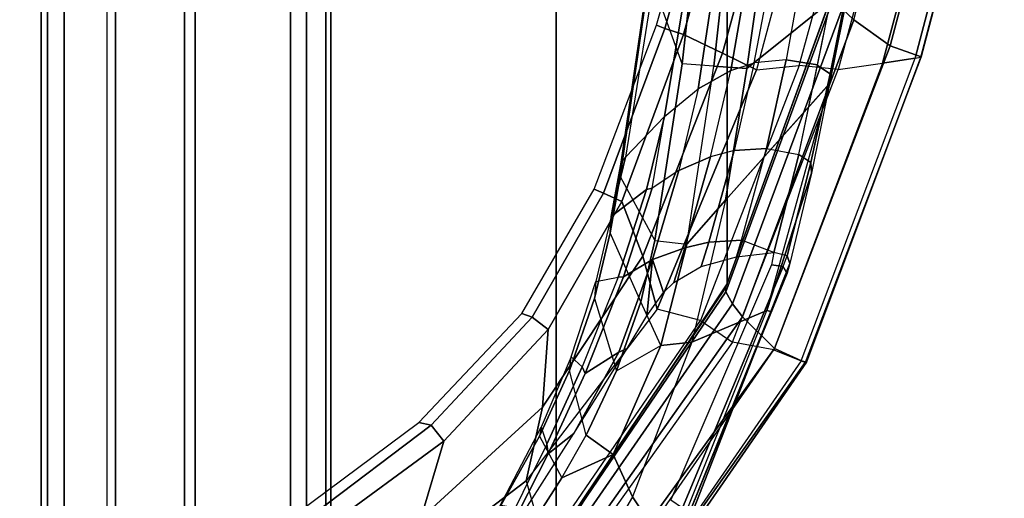
# Model space of a CAD drawing. Units: inches. Extents: x -96 to 96, y -58 to 55.
# Drawn here: x -41 to -37, y 3 to 5 of the extents above; entities that cross this region are included whole.
import ezdxf

# ---------------------------------------------------------------- set-up
doc = ezdxf.new("R2010")
doc.units = ezdxf.units.IN
doc.header["$MEASUREMENT"] = 0
for name, color, linetype in [('SEAT-BASE', 5, 'Continuous'), ('SEAT-FABRIC', 5, 'Continuous'), ('SEAT-FRAME', 5, 'Continuous'), ('SEAT-FRAMEEDGE', 5, 'Continuous')]:
    doc.layers.add(name, color=color, linetype=linetype)

# ---------------------------------------------------------------- blocks, each defined once
blk = doc.blocks.new('1COSM_HIGHBACK_ARMS_0T')
at = {"layer": 'SEAT-BASE'}
for points in [[(-7.3323, 10.7417, 4.7197), (-0.508, 1.9129, 7.8018), (-0.7962, 1.7036, 7.8317), (-7.4859, 10.63, 4.7496)], [(-7.4859, 10.63, 4.7496), (-0.7962, 1.7036, 7.8317), (-1.0852, 1.4936, 7.8418), (-7.6412, 10.5172, 4.7597)], [(-7.6412, 10.5172, 4.7597), (-1.0852, 1.4936, 7.8418), (-1.3742, 1.2836, 7.8317), (-7.7965, 10.4044, 4.7496)], [(-7.7965, 10.4044, 4.7496), (-1.3742, 1.2836, 7.8317), (-1.6623, 1.0743, 7.8018), (-7.9501, 10.2928, 4.7197)], [(-7.9501, 10.2928, 4.7197), (-1.6623, 1.0743, 7.8018), (-1.7004, 1.0423, 7.7766), (-7.9837, 10.2607, 4.6922)], [(-7.9837, 10.2607, 4.6922), (-1.7004, 1.0423, 7.7766), (-1.7101, 1.0208, 7.726), (-7.9897, 10.2399, 4.6427)], [(-7.9897, 10.2399, 4.6427), (-7.5959, 9.6658, 4.77), (-2.1997, 1.7404, 7.4436), (-1.7101, 1.0208, 7.726)], [(-7.4243, 9.7486, 4.5728), (-2.0591, 2.0811, 7.1322), (-2.0867, 2.368, 6.9012), (-7.3634, 9.7992, 4.4629)], [(-7.4243, 9.7486, 4.5728), (-2.0591, 2.0811, 7.1322), (-2.0867, 2.368, 6.9012), (-7.3634, 9.7992, 4.4629)], [(-7.5109, 9.6842, 4.6539), (-2.102, 1.7658, 7.3173), (-2.0591, 2.0811, 7.1322), (-7.4243, 9.7486, 4.5728)], [(-7.5109, 9.6842, 4.6539), (-2.102, 1.7658, 7.3173), (-2.0591, 2.0811, 7.1322), (-7.4243, 9.7486, 4.5728)], [(-7.5658, 9.6628, 4.7009), (-2.1661, 1.7378, 7.3655), (-2.102, 1.7658, 7.3173), (-7.5109, 9.6842, 4.6539)], [(-7.5959, 9.6658, 4.77), (-2.1997, 1.7404, 7.4436), (-2.1661, 1.7378, 7.3655), (-7.5658, 9.6628, 4.7009)]]:
    blk.add_3dface(points, dxfattribs=at)
at = {"layer": 'SEAT-FABRIC'}
for points in [[(-8.0695, -9.3017, 35.2225), (-8.0695, 9.3017, 35.2225), (-7.1568, 9.4558, 32.311), (-7.1568, -9.4558, 32.311)], [(-8.661, -9.0948, 38.2036), (-8.661, 9.0948, 38.2036), (-8.0695, 9.3017, 35.2225), (-8.0695, -9.3017, 35.2225)], [(-8.6814, -8.9935, 39.3926), (-8.6814, 8.9935, 39.3926), (-8.661, 9.0948, 38.2036), (-8.661, -9.0948, 38.2036)], [(-8.5129, -8.897, 40.5688), (-8.5129, 8.897, 40.5688), (-8.6814, 8.9935, 39.3926), (-8.6814, -8.9935, 39.3926)], [(-8.1146, -8.8164, 41.691), (-8.1146, 8.8164, 41.691), (-8.5129, 8.897, 40.5688), (-8.5129, -8.897, 40.5688)], [(-7.7821, -8.7364, 42.8347), (-7.7821, 8.7364, 42.8347), (-8.1146, 8.8164, 41.691), (-8.1146, -8.8164, 41.691)], [(-7.567, -8.6544, 44.006), (-7.567, 8.6544, 44.006), (-7.7821, 8.7364, 42.8347), (-7.7821, -8.7364, 42.8347)], [(-7.4718, -8.5715, 45.193), (-7.4718, 8.5715, 45.193), (-7.567, 8.6544, 44.006), (-7.567, -8.6544, 44.006)], [(-7.4975, -8.4881, 46.3835), (-7.4975, 8.4881, 46.3835), (-7.4718, 8.5715, 45.193), (-7.4718, -8.5715, 45.193)], [(-7.7461, -8.379, 47.5369), (-7.7461, 8.379, 47.5369), (-7.4975, 8.4881, 46.3835), (-7.4975, -8.4881, 46.3835)], [(-7.7461, -8.379, 47.5369), (-7.7461, 8.379, 47.5369), (-8.5802, 8.0815, 48.4651), (-8.5802, -8.0815, 48.4651)], [(-8.5802, -8.0815, 48.4651), (-8.5802, 8.0815, 48.4651), (-9.6239, 7.4256, 48.8216), (-9.6239, -7.4256, 48.8216)], [(-9.6239, -7.4256, 48.8216), (-9.6239, 7.4256, 48.8216), (-10.3377, 6.3482, 48.816), (-10.3377, -6.3482, 48.816)], [(-10.3377, -6.3482, 48.816), (-10.3377, 6.3482, 48.816), (-10.7791, 5.1287, 48.7244), (-10.7791, -5.1287, 48.7244)]]:
    blk.add_3dface(points, dxfattribs=at)
at = {"layer": 'SEAT-FRAME'}
for points in [[(-10.0986, 7.4732, 37.3611), (-9.9419, 7.2383, 36.5255), (-9.5876, 7.8464, 36.4085), (-9.55, 8.4119, 37.1525)], [(-8.8519, 7.9854, 47.976), (-8.9035, 7.6251, 47.596), (-9.4979, 7.1715, 47.9506), (-9.5768, 7.4492, 48.253)], [(-9.5876, 7.8464, 36.4085), (-9.5894, 7.4906, 36.0277), (-9.8621, 7.0623, 36.1062), (-9.9419, 7.2383, 36.5255)], [(-10.0768, 7.6319, 38.8096), (-10.1876, 7.3172, 37.4525), (-10.52, 6.4635, 37.2702), (-10.1661, 7.3395, 38.8935)], [(-9.498, 7.1715, 47.9505), (-8.9035, 7.6251, 47.596), (-9.0584, 7.3287, 47.5274), (-9.5666, 6.8634, 47.8013)], [(-9.6442, 7.6026, 48.4637), (-9.5768, 7.4492, 48.253), (-10.227, 6.5019, 48.2612), (-10.3604, 6.5924, 48.4738)], [(-9.0584, 7.3287, 47.5274), (-8.6348, 7.599, 46.8623), (-8.657, 7.3717, 46.8404), (-9.1542, 7.0058, 47.4717)], [(-9.6474, 7.1589, 36.1077), (-9.8621, 7.0623, 36.1062), (-9.5894, 7.4906, 36.0277), (-9.5547, 7.3026, 36.082)], [(-10.1876, 7.3172, 37.4525), (-10.0986, 7.4732, 37.3611), (-10.5039, 6.4598, 37.1629), (-10.52, 6.4635, 37.2702)], [(-10.5039, 6.4598, 37.1629), (-10.1901, 6.5922, 36.3386), (-9.9419, 7.2383, 36.5255), (-10.0986, 7.4732, 37.3611)], [(-9.4979, 7.1715, 47.9506), (-9.5768, 7.4492, 48.253), (-10.227, 6.5019, 48.2612), (-10.045, 6.4539, 48.0495)], [(-9.6976, 6.9738, 37.4719), (-9.5906, 7.0585, 37.2354), (-9.3805, 7.4703, 37.538)], [(-9.5906, 7.0585, 37.2354), (-9.5845, 7.0189, 37.0851), (-9.3836, 7.4223, 37.3398), (-9.3805, 7.4703, 37.538)], [(-9.5603, 6.9469, 36.765), (-9.5845, 7.0189, 37.0851), (-9.3836, 7.4223, 37.3398), (-9.3838, 7.2856, 36.8111)], [(-9.1542, 7.0058, 47.4717), (-8.657, 7.3717, 46.8404), (-8.6155, 7.3066, 46.8401), (-9.1017, 6.9395, 47.4645)], [(-10.1661, 7.3395, 38.8935), (-10.52, 6.4635, 37.2702), (-10.5888, 6.3031, 37.359)], [(-10.1661, 7.3395, 38.8935), (-10.5888, 6.3031, 37.359), (-10.5718, 6.276, 37.4289), (-10.152, 7.285, 38.9136)], [(-9.5666, 6.8634, 47.8013), (-9.0584, 7.3287, 47.5274), (-9.1542, 7.0058, 47.4717), (-9.5901, 6.5395, 47.6732)], [(-10.152, 7.285, 38.9136), (-10.5718, 6.276, 37.4289), (-10.5238, 6.2691, 37.4661), (-10.1026, 7.2514, 38.9142)], [(-9.5532, 6.9847, 36.6406), (-9.6474, 7.1589, 36.1077), (-9.5547, 7.3026, 36.082), (-9.3924, 7.2749, 36.6727)], [(-9.5603, 6.9469, 36.765), (-9.5532, 6.9847, 36.6406), (-9.3924, 7.2749, 36.6727), (-9.3838, 7.2856, 36.8111)], [(-9.1017, 6.9395, 47.4645), (-8.6155, 7.3066, 46.8401), (-8.5418, 7.306, 46.8634), (-9.049, 6.9286, 47.5301)], [(-9.9419, 7.2383, 36.5255), (-9.8621, 7.0623, 36.1062), (-10.0613, 6.6066, 35.9663), (-10.1901, 6.5922, 36.3386)], [(-10.0451, 6.454, 48.0495), (-9.498, 7.1715, 47.9505), (-9.5666, 6.8634, 47.8013), (-9.9849, 6.2326, 47.8787)], [(-9.7481, 6.9815, 36.0992), (-9.8621, 7.0623, 36.1062), (-9.6474, 7.1589, 36.1077)], [(-9.7481, 6.9815, 36.0992), (-9.6788, 6.7112, 36.532), (-9.5532, 6.9847, 36.6406), (-9.6474, 7.1589, 36.1077)], [(-9.8758, 6.7113, 36.0213), (-10.0613, 6.6066, 35.9663), (-9.8621, 7.0623, 36.1062), (-9.7481, 6.9815, 36.0992)], [(-9.8857, 6.6337, 37.3021), (-9.7445, 6.7229, 37.0175), (-9.5906, 7.0585, 37.2354), (-9.6976, 6.9738, 37.4719)], [(-9.7445, 6.7229, 37.0175), (-9.7324, 6.6952, 36.9103), (-9.5845, 7.0189, 37.0851), (-9.5906, 7.0585, 37.2354)], [(-9.7324, 6.6952, 36.9103), (-9.6857, 6.6535, 36.6379), (-9.5603, 6.9469, 36.765), (-9.5845, 7.0189, 37.0851)], [(-9.5901, 6.5395, 47.6732), (-9.1542, 7.0058, 47.4717), (-9.1017, 6.9395, 47.4645), (-9.5227, 6.4875, 47.6631)], [(-9.9204, 6.618, 37.3679), (-9.8857, 6.6337, 37.3021), (-9.6976, 6.9738, 37.4719)], [(-9.7829, 6.4091, 36.357), (-9.8758, 6.7113, 36.0213), (-9.7481, 6.9815, 36.0992), (-9.6788, 6.7112, 36.532)], [(-9.6788, 6.7112, 36.532), (-9.6857, 6.6535, 36.6379), (-9.5603, 6.9469, 36.765), (-9.5532, 6.9847, 36.6406)], [(-9.5227, 6.4875, 47.6631), (-9.1017, 6.9395, 47.4645), (-9.049, 6.9286, 47.5301), (-9.4796, 6.4717, 47.7355)], [(-9.9849, 6.2326, 47.8787), (-9.5666, 6.8634, 47.8013), (-9.5901, 6.5395, 47.6732), (-9.8975, 6.0042, 47.7306)], [(-10.0613, 6.6066, 35.9663), (-9.9773, 6.423, 35.8662), (-9.8758, 6.7113, 36.0213)], [(-10.0257, 6.247, 36.9972), (-9.905, 6.3187, 36.7881), (-9.7445, 6.7229, 37.0175), (-9.8857, 6.6337, 37.3021)], [(-9.9773, 6.423, 35.8662), (-9.8497, 6.1351, 36.1644), (-9.7829, 6.4091, 36.357), (-9.8758, 6.7113, 36.0213)], [(-9.905, 6.3187, 36.7881), (-9.8823, 6.3206, 36.7228), (-9.7324, 6.6952, 36.9103), (-9.7445, 6.7229, 37.0175)], [(-9.7886, 6.3379, 36.4413), (-9.7829, 6.4091, 36.357), (-9.6788, 6.7112, 36.532), (-9.6857, 6.6535, 36.6379)], [(-9.7886, 6.3379, 36.4413), (-9.8823, 6.3206, 36.7228), (-9.7324, 6.6952, 36.9103), (-9.6857, 6.6535, 36.6379)], [(-10.0016, 6.4814, 37.3171), (-10.0257, 6.247, 36.9972), (-9.8857, 6.6337, 37.3021), (-9.9204, 6.618, 37.3679)], [(-10.227, 6.5019, 48.2612), (-10.3604, 6.5924, 48.4738), (-10.802, 5.4527, 48.3925), (-10.6393, 5.4361, 48.1835)], [(-10.765, 5.5127, 36.6454), (-10.3305, 5.9985, 35.9574), (-10.1901, 6.5922, 36.3386), (-10.5039, 6.4598, 37.1629)], [(-10.1901, 6.5922, 36.3386), (-10.0613, 6.6066, 35.9663), (-10.1691, 6.183, 35.6877), (-10.3305, 5.9985, 35.9574)], [(-10.0352, 6.1675, 35.6784), (-10.1691, 6.183, 35.6877), (-10.0613, 6.6066, 35.9663), (-9.9773, 6.423, 35.8662)], [(-10.227, 6.5019, 48.2612), (-10.045, 6.4539, 48.0495), (-10.4602, 5.4532, 48.0023), (-10.6393, 5.4361, 48.1835)], [(-9.8975, 6.0042, 47.7306), (-9.5901, 6.5395, 47.6732), (-9.5227, 6.4875, 47.6631), (-9.8217, 5.9689, 47.7231)], [(-10.52, 6.4635, 37.2702), (-10.5039, 6.4598, 37.1629), (-10.6906, 5.885, 36.9544), (-10.5993, 6.2627, 37.3113)], [(-10.5888, 6.3031, 37.359), (-10.52, 6.4635, 37.2702), (-10.5993, 6.2627, 37.3113)], [(-10.0721, 6.385, 37.3069), (-10.0257, 6.247, 36.9972), (-10.0016, 6.4814, 37.3171)], [(-9.8217, 5.9689, 47.7231), (-9.5227, 6.4875, 47.6631), (-9.4796, 6.4717, 47.7355), (-9.7818, 5.9532, 47.7954)], [(-10.6906, 5.885, 36.9544), (-10.5039, 6.4598, 37.1629), (-10.765, 5.5127, 36.6454)], [(-10.4602, 5.4532, 48.0023), (-10.0451, 6.454, 48.0495), (-9.9849, 6.2326, 47.8787), (-10.318, 5.3847, 47.8468)], [(-9.8911, 5.8999, 35.9796), (-10.0352, 6.1675, 35.6784), (-9.9773, 6.423, 35.8662), (-9.8497, 6.1351, 36.1644)], [(-10.1153, 6.3427, 37.3212), (-10.1617, 6.1974, 37.1926), (-10.0257, 6.247, 36.9972), (-10.0721, 6.385, 37.3069)], [(-9.8497, 6.1351, 36.1644), (-9.8538, 6.0665, 36.2399), (-9.7886, 6.3379, 36.4413), (-9.7829, 6.4091, 36.357)], [(-10.2293, 6.2765, 37.3894), (-10.261, 6.174, 37.2929), (-10.1617, 6.1974, 37.1926), (-10.1153, 6.3427, 37.3212)], [(-10.0014, 5.9541, 36.5253), (-9.8538, 6.0665, 36.2399), (-9.7886, 6.3379, 36.4413), (-9.8823, 6.3206, 36.7228)], [(-10.5718, 6.276, 37.4289), (-10.5882, 6.2308, 37.3726), (-10.5993, 6.2627, 37.3113), (-10.5888, 6.3031, 37.359)], [(-10.0257, 6.247, 36.9972), (-10.1355, 5.875, 36.7361), (-10.0239, 5.9486, 36.5765), (-9.905, 6.3187, 36.7881)], [(-9.905, 6.3187, 36.7881), (-10.0239, 5.9486, 36.5765), (-10.0014, 5.9541, 36.5253), (-9.8823, 6.3206, 36.7228)], [(-10.5882, 6.2308, 37.3726), (-10.6875, 5.8416, 37.0046), (-10.6906, 5.885, 36.9544), (-10.5993, 6.2627, 37.3113)], [(-10.5329, 6.217, 37.4142), (-10.5238, 6.2691, 37.4661), (-10.5718, 6.276, 37.4289), (-10.5882, 6.2308, 37.3726)], [(-10.3773, 6.236, 37.4415), (-10.3984, 6.1662, 37.372), (-10.261, 6.174, 37.2929), (-10.2293, 6.2765, 37.3894)], [(-10.5329, 6.217, 37.4142), (-10.6372, 5.8074, 37.0315), (-10.6875, 5.8416, 37.0046), (-10.5882, 6.2308, 37.3726)], [(-10.5018, 5.7824, 37.0244), (-10.6372, 5.8074, 37.0315), (-10.5329, 6.217, 37.4142), (-10.3984, 6.1662, 37.372)], [(-10.5329, 6.217, 37.4142), (-10.3984, 6.1662, 37.372), (-10.3773, 6.236, 37.4415)], [(-10.318, 5.3847, 47.8468), (-9.9849, 6.2326, 47.8787), (-9.8975, 6.0042, 47.7306), (-10.155, 5.3059, 47.7191)], [(-10.1617, 6.1974, 37.1926), (-10.2685, 5.817, 36.8877), (-10.1355, 5.875, 36.7361), (-10.0257, 6.247, 36.9972)], [(-10.5018, 5.7824, 37.0244), (-10.3667, 5.7909, 36.9657), (-10.261, 6.174, 37.2929), (-10.3984, 6.1662, 37.372)], [(-10.3305, 5.9985, 35.9574), (-10.1691, 6.183, 35.6877), (-10.2825, 5.4379, 35.0886), (-10.4198, 5.4475, 35.5224)], [(-10.261, 6.174, 37.2929), (-10.3667, 5.7909, 36.9657), (-10.2685, 5.817, 36.8877), (-10.1617, 6.1974, 37.1926)], [(-10.2825, 5.4379, 35.0886), (-10.1494, 5.428, 35.0806), (-10.0352, 6.1675, 35.6784), (-10.1691, 6.183, 35.6877)], [(-10.1494, 5.428, 35.0806), (-10.0128, 5.0509, 35.2877), (-9.8912, 5.8999, 35.9797), (-10.0352, 6.1675, 35.6784)], [(-9.895, 5.8391, 36.0559), (-9.8911, 5.8999, 35.9796), (-9.8497, 6.1351, 36.1644), (-9.8538, 6.0665, 36.2399)], [(-10.0755, 5.6485, 36.3306), (-9.9129, 5.8184, 36.0853), (-9.8538, 6.0665, 36.2399), (-10.0014, 5.9541, 36.5253)], [(-9.8538, 6.0665, 36.2399), (-9.9129, 5.8184, 36.0853), (-9.895, 5.8391, 36.0559)], [(-10.7655, 5.5103, 36.6437), (-10.3305, 5.9985, 35.9574), (-10.4198, 5.4475, 35.5224), (-10.8472, 5.104, 36.3431)], [(-10.155, 5.3059, 47.7191), (-9.8975, 6.0042, 47.7306), (-9.8217, 5.9689, 47.7231), (-10.0781, 5.281, 47.7192)], [(-10.0781, 5.281, 47.7192), (-9.8217, 5.9689, 47.7231), (-9.7818, 5.9532, 47.7954), (-10.0426, 5.2665, 47.7903)], [(-10.2172, 5.5332, 36.5036), (-10.1355, 5.875, 36.7361), (-10.0239, 5.9486, 36.5765), (-10.0755, 5.6485, 36.3306)], [(-10.0239, 5.9486, 36.5765), (-10.0755, 5.6485, 36.3306), (-10.0014, 5.9541, 36.5253)], [(-10.6875, 5.8416, 37.0046), (-10.7679, 5.4704, 36.7029), (-10.765, 5.5127, 36.6454), (-10.6906, 5.885, 36.9544)], [(-10.0128, 5.0509, 35.2877), (-10.0249, 4.9536, 35.3319), (-9.895, 5.8391, 36.0559), (-9.8911, 5.8999, 35.9796)], [(-10.2685, 5.817, 36.8877), (-10.3532, 5.4569, 36.627), (-10.2172, 5.5332, 36.5036), (-10.1355, 5.875, 36.7361)], [(-10.6372, 5.8074, 37.0315), (-10.7149, 5.4353, 36.7354), (-10.7679, 5.4704, 36.7029), (-10.6875, 5.8416, 37.0046)], [(-10.7154, 5.433, 36.7337), (-10.5851, 5.4117, 36.7324), (-10.5018, 5.7824, 37.0244), (-10.6372, 5.8074, 37.0315)], [(-10.4513, 5.4244, 36.6882), (-10.3667, 5.7909, 36.9657), (-10.2685, 5.817, 36.8877), (-10.3532, 5.4569, 36.627)], [(-10.2319, 4.7056, 35.615), (-10.0561, 4.9235, 35.3893), (-9.9129, 5.8184, 36.0853), (-10.0755, 5.6485, 36.3306)], [(-10.0249, 4.9536, 35.3319), (-10.0561, 4.9235, 35.3893), (-9.9129, 5.8184, 36.0853), (-9.895, 5.8391, 36.0559)], [(-10.5018, 5.7824, 37.0244), (-10.5851, 5.4117, 36.7324), (-10.4513, 5.4244, 36.6882), (-10.3667, 5.7909, 36.9657)], [(-10.3336, 4.7579, 35.8939), (-10.2319, 4.7056, 35.615), (-10.0755, 5.6485, 36.3306), (-10.2172, 5.5332, 36.5036)], [(-10.3532, 5.4569, 36.627), (-10.4638, 4.8227, 36.1576), (-10.3336, 4.7579, 35.8939), (-10.2172, 5.5332, 36.5036)], [(-10.7679, 5.4704, 36.7029), (-10.8505, 5.0622, 36.401), (-10.8472, 5.104, 36.3431), (-10.765, 5.5127, 36.6454)], [(-10.8472, 5.104, 36.3431), (-10.4198, 5.4475, 35.5224), (-10.7531, 3.0941, 33.8108), (-11.2452, 2.68, 34.5737)], [(-10.802, 5.4527, 48.3925), (-10.6393, 5.4361, 48.1835), (-10.9691, 4.2328, 48.0769), (-11.1493, 4.1696, 48.2795)], [(-10.4602, 5.4532, 48.0023), (-10.6393, 5.4361, 48.1835), (-10.9691, 4.2328, 48.0769), (-10.7662, 4.3199, 47.8941)], [(-10.7149, 5.4353, 36.7354), (-10.7977, 5.0275, 36.4342), (-10.8505, 5.0622, 36.401), (-10.7679, 5.4704, 36.7029)], [(-10.7154, 5.433, 36.7337), (-10.7977, 5.0275, 36.4342), (-10.6692, 4.9384, 36.3843), (-10.5851, 5.4117, 36.7324)], [(-10.7662, 4.3199, 47.8941), (-10.4602, 5.4532, 48.0023), (-10.318, 5.3847, 47.8468), (-10.5943, 4.3766, 47.7607)], [(-10.7531, 3.0941, 33.8108), (-10.4198, 5.4475, 35.5224), (-10.2825, 5.4379, 35.0886), (-10.5701, 2.8199, 33.0306)], [(-10.439, 2.8146, 33.0229), (-10.5702, 2.8199, 33.0305), (-10.2825, 5.4379, 35.0886), (-10.1494, 5.428, 35.0806)], [(-10.4502, 5.4248, 36.6876), (-10.5562, 4.8715, 36.2852), (-10.4638, 4.8227, 36.1576), (-10.3532, 5.4569, 36.627)], [(-10.6692, 4.9384, 36.3843), (-10.5851, 5.4117, 36.7324), (-10.4502, 5.4248, 36.6876), (-10.5562, 4.8715, 36.2852)], [(-10.286, 2.5426, 33.3434), (-10.439, 2.8146, 33.0229), (-10.1494, 5.428, 35.0806), (-10.0128, 5.0509, 35.2877)], [(-10.5943, 4.3766, 47.7607), (-10.318, 5.3847, 47.8468), (-10.155, 5.3059, 47.7191), (-10.3992, 4.4241, 47.6597)], [(-10.3992, 4.4241, 47.6597), (-10.155, 5.3059, 47.7191), (-10.0781, 5.281, 47.7192), (-10.3255, 4.4054, 47.6639)], [(-10.3255, 4.4054, 47.6639), (-10.0781, 5.281, 47.7192), (-10.0426, 5.2665, 47.7903), (-10.2909, 4.3914, 47.7302)]]:
    blk.add_3dface(points, dxfattribs=at)
at = {"layer": 'SEAT-FRAMEEDGE'}
for points in [[(-9.9078, 7.779, 48.5545), (-9.876, 7.7886, 48.7808), (-10.6634, 6.6768, 48.7693), (-10.6689, 6.6758, 48.5406)], [(-9.8826, 7.7764, 48.5172), (-9.9078, 7.779, 48.5545), (-10.6689, 6.6758, 48.5406), (-10.6479, 6.6705, 48.5055)], [(-10.5364, 6.6188, 48.8712), (-10.6634, 6.6768, 48.7693), (-9.876, 7.7886, 48.7808), (-9.7456, 7.7126, 48.8728)], [(-10.5335, 6.6238, 48.4749), (-10.6479, 6.6705, 48.5055), (-9.8826, 7.7764, 48.5172), (-9.7887, 7.6979, 48.4793)], [(-10.4024, 6.4866, 48.8943), (-10.5364, 6.6188, 48.8712), (-9.7456, 7.7126, 48.8728), (-9.6404, 7.5663, 48.8926)], [(-9.6442, 7.6026, 48.4637), (-9.7887, 7.6979, 48.4793), (-10.5335, 6.6238, 48.4749), (-10.3604, 6.5924, 48.4738)], [(-10.3609, 6.4325, 48.8854), (-10.4024, 6.4866, 48.8943), (-9.6404, 7.5663, 48.8926), (-9.6141, 7.5087, 48.8843)], [(-10.3324, 6.3815, 48.8627), (-10.3609, 6.4325, 48.8854), (-9.6141, 7.5087, 48.8843), (-9.6024, 7.4563, 48.8637)], [(-10.3304, 6.3657, 48.8466), (-10.3324, 6.3815, 48.8627), (-9.6024, 7.4563, 48.8637), (-9.6071, 7.4411, 48.8492)], [(-10.3377, 6.3482, 48.816), (-10.3304, 6.3657, 48.8466), (-9.6071, 7.4411, 48.8492), (-9.6239, 7.4256, 48.8216)], [(-11.0194, 5.3533, 48.7768), (-11.1488, 5.3997, 48.6724), (-10.6634, 6.6768, 48.7693), (-10.5364, 6.6188, 48.8712)], [(-10.6634, 6.6768, 48.7693), (-10.6689, 6.6758, 48.5406), (-11.1479, 5.4013, 48.4434), (-11.1488, 5.3997, 48.6724)], [(-10.6689, 6.6758, 48.5406), (-10.6479, 6.6705, 48.5055), (-11.1241, 5.4045, 48.4093), (-11.1479, 5.4013, 48.4434)], [(-11.1241, 5.4045, 48.4093), (-10.9876, 5.4264, 48.3861), (-10.5335, 6.6238, 48.4749), (-10.6479, 6.6705, 48.5055)], [(-10.8675, 5.2441, 48.8019), (-11.0194, 5.3533, 48.7768), (-10.5364, 6.6188, 48.8712), (-10.4024, 6.4866, 48.8943)], [(-10.5335, 6.6238, 48.4749), (-10.3604, 6.5924, 48.4738), (-10.802, 5.4527, 48.3925), (-10.9876, 5.4264, 48.3861)], [(-10.8179, 5.1993, 48.7937), (-10.8675, 5.2441, 48.8019), (-10.4024, 6.4866, 48.8943), (-10.3609, 6.4325, 48.8854)], [(-10.781, 5.1568, 48.7713), (-10.8179, 5.1993, 48.7937), (-10.3609, 6.4325, 48.8854), (-10.3324, 6.3815, 48.8627)], [(-10.7758, 5.1435, 48.7552), (-10.781, 5.1568, 48.7713), (-10.3324, 6.3815, 48.8627), (-10.3304, 6.3657, 48.8466)], [(-10.7791, 5.1287, 48.7244), (-10.7758, 5.1435, 48.7552), (-10.3304, 6.3657, 48.8466), (-10.3377, 6.3482, 48.816)], [(-10.802, 5.4527, 48.3925), (-10.9876, 5.4264, 48.3861), (-11.3287, 4.144, 48.2718), (-11.1493, 4.1696, 48.2795)], [(-11.1479, 5.4013, 48.4434), (-11.1488, 5.3997, 48.6724), (-11.4962, 4.0792, 48.5543), (-11.4832, 4.1249, 48.3292)], [(-11.3644, 4.0443, 48.6603), (-11.4962, 4.0792, 48.5543), (-11.1488, 5.3997, 48.6724), (-11.0194, 5.3533, 48.7768)], [(-11.1241, 5.4045, 48.4093), (-11.1479, 5.4013, 48.4434), (-11.4832, 4.1249, 48.3292), (-11.4607, 4.1236, 48.2948)], [(-10.9876, 5.4264, 48.3861), (-11.1241, 5.4045, 48.4093), (-11.4607, 4.1236, 48.2948), (-11.3287, 4.144, 48.2718)], [(-11.201, 3.9611, 48.6883), (-11.3644, 4.0443, 48.6603), (-11.0194, 5.3533, 48.7768), (-10.8675, 5.2441, 48.8019)]]:
    blk.add_3dface(points, dxfattribs=at)

msp = doc.modelspace()

# ---------------------------------------------------------------- block references
at = {"rotation": 180}
msp.add_blockref('1COSM_HIGHBACK_ARMS_0T', (-48.615, 9.819), dxfattribs=at)

doc.saveas('drawing.dxf')
